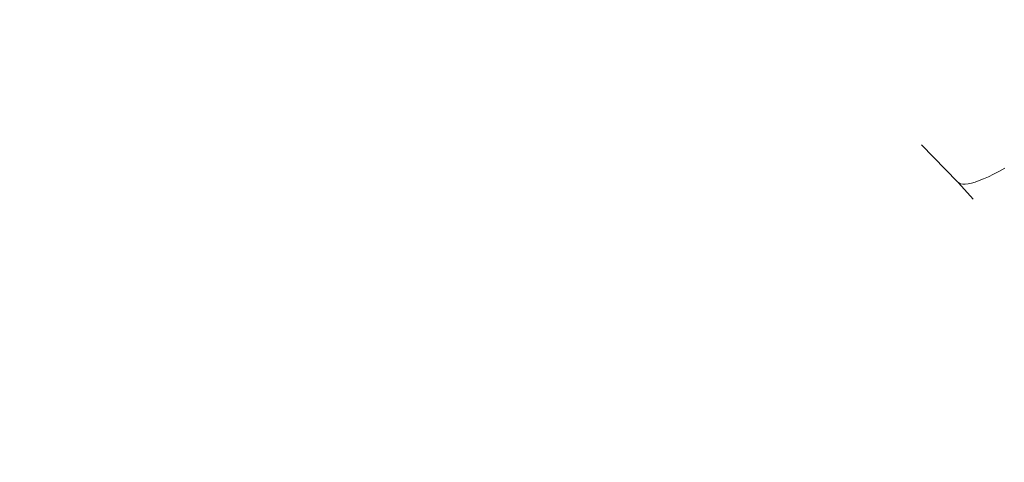
# Model space of a CAD drawing. Units: millimetres. Extents: x 27639 to 31030, y 9383 to 12583.
# Drawn here: x 29356 to 29374, y 11225 to 11233 of the extents above; entities that cross this region are included whole.
import ezdxf

# ---------------------------------------------------------------- set-up
doc = ezdxf.new("R2010")
doc.units = ezdxf.units.MM
doc.header["$MEASUREMENT"] = 0
doc.linetypes.add('Kropki i Kreski', pattern=[360, 180, -90, 0, -90])
doc.layers.add('Wnętrze - Umeblowanie_Nr_pióra__1_Nr_pióra__7', color=7, linetype='Continuous', lineweight=18)

msp = doc.modelspace()

# ---------------------------------------------------------------- linework, layer by layer
at = {"layer": 'Wnętrze - Umeblowanie_Nr_pióra__1_Nr_pióra__7', "linetype": 'Continuous'}
for p, q in [((29373.352, 11230.018), (29372.677, 11230.715)), ((29373.352, 11230.018), (29372.677, 11230.715)), ((29373.352, 11230.018), (29372.677, 11230.715)), ((29373.352, 11230.018), (29372.677, 11230.715)), ((29373.352, 11230.018), (29372.677, 11230.715)), ((29373.352, 11230.018), (29372.677, 11230.715)), ((29373.352, 11230.018), (29372.677, 11230.715)), ((29374.028, 11230.162), (29374.13, 11230.215)), ((29374.028, 11230.162), (29374.13, 11230.215)), ((29374.028, 11230.162), (29374.13, 11230.215)), ((29374.028, 11230.162), (29374.13, 11230.215)), ((29374.028, 11230.162), (29374.13, 11230.215)), ((29374.028, 11230.162), (29374.13, 11230.215)), ((29374.028, 11230.162), (29374.13, 11230.215)), ((29374.13, 11230.215), (29374.239, 11230.275)), ((29374.13, 11230.215), (29374.239, 11230.275)), ((29374.13, 11230.215), (29374.239, 11230.275)), ((29374.13, 11230.215), (29374.239, 11230.275)), ((29374.13, 11230.215), (29374.239, 11230.275)), ((29374.13, 11230.215), (29374.239, 11230.275)), ((29374.13, 11230.215), (29374.239, 11230.275)), ((29373.352, 11230.018), (29373.379, 11229.997)), ((29373.352, 11230.018), (29373.379, 11229.997)), ((29373.352, 11230.018), (29373.379, 11229.997)), ((29373.352, 11230.018), (29373.379, 11229.997)), ((29373.352, 11230.018), (29373.379, 11229.997)), ((29373.352, 11230.018), (29373.379, 11229.997)), ((29373.352, 11230.018), (29373.379, 11229.997)), ((29373.649, 11229.692), (29373.371, 11229.997)), ((29373.649, 11229.692), (29373.371, 11229.997)), ((29373.649, 11229.692), (29373.371, 11229.997)), ((29373.649, 11229.692), (29373.371, 11229.997)), ((29373.649, 11229.692), (29373.371, 11229.997)), ((29373.649, 11229.692), (29373.371, 11229.997)), ((29373.649, 11229.692), (29373.371, 11229.997)), ((29373.379, 11229.997), (29373.412, 11229.983)), ((29373.379, 11229.997), (29373.412, 11229.983)), ((29373.379, 11229.997), (29373.412, 11229.983)), ((29373.379, 11229.997), (29373.412, 11229.983)), ((29373.379, 11229.997), (29373.412, 11229.983)), ((29373.379, 11229.997), (29373.412, 11229.983)), ((29373.379, 11229.997), (29373.412, 11229.983)), ((29373.555, 11229.982), (29373.617, 11229.995)), ((29373.555, 11229.982), (29373.617, 11229.995)), ((29373.555, 11229.982), (29373.617, 11229.995)), ((29373.555, 11229.982), (29373.617, 11229.995)), ((29373.555, 11229.982), (29373.617, 11229.995)), ((29373.555, 11229.982), (29373.617, 11229.995)), ((29373.555, 11229.982), (29373.617, 11229.995)), ((29373.617, 11229.995), (29373.686, 11230.015)), ((29373.617, 11229.995), (29373.686, 11230.015)), ((29373.617, 11229.995), (29373.686, 11230.015)), ((29373.617, 11229.995), (29373.686, 11230.015)), ((29373.617, 11229.995), (29373.686, 11230.015)), ((29373.617, 11229.995), (29373.686, 11230.015)), ((29373.617, 11229.995), (29373.686, 11230.015)), ((29373.686, 11230.015), (29373.761, 11230.041)), ((29373.686, 11230.015), (29373.761, 11230.041)), ((29373.686, 11230.015), (29373.761, 11230.041)), ((29373.686, 11230.015), (29373.761, 11230.041)), ((29373.686, 11230.015), (29373.761, 11230.041)), ((29373.686, 11230.015), (29373.761, 11230.041)), ((29373.686, 11230.015), (29373.761, 11230.041)), ((29373.761, 11230.041), (29373.843, 11230.075)), ((29373.761, 11230.041), (29373.843, 11230.075)), ((29373.761, 11230.041), (29373.843, 11230.075)), ((29373.761, 11230.041), (29373.843, 11230.075)), ((29373.761, 11230.041), (29373.843, 11230.075)), ((29373.761, 11230.041), (29373.843, 11230.075)), ((29373.761, 11230.041), (29373.843, 11230.075)), ((29373.843, 11230.075), (29373.932, 11230.115)), ((29373.843, 11230.075), (29373.932, 11230.115)), ((29373.843, 11230.075), (29373.932, 11230.115)), ((29373.843, 11230.075), (29373.932, 11230.115)), ((29373.843, 11230.075), (29373.932, 11230.115)), ((29373.843, 11230.075), (29373.932, 11230.115)), ((29373.843, 11230.075), (29373.932, 11230.115)), ((29373.932, 11230.115), (29374.028, 11230.162)), ((29373.932, 11230.115), (29374.028, 11230.162)), ((29373.932, 11230.115), (29374.028, 11230.162)), ((29373.932, 11230.115), (29374.028, 11230.162)), ((29373.932, 11230.115), (29374.028, 11230.162)), ((29373.932, 11230.115), (29374.028, 11230.162)), ((29373.932, 11230.115), (29374.028, 11230.162)), ((29373.412, 11229.983), (29373.453, 11229.976)), ((29373.412, 11229.983), (29373.453, 11229.976)), ((29373.412, 11229.983), (29373.453, 11229.976)), ((29373.412, 11229.983), (29373.453, 11229.976)), ((29373.412, 11229.983), (29373.453, 11229.976)), ((29373.412, 11229.983), (29373.453, 11229.976)), ((29373.412, 11229.983), (29373.453, 11229.976)), ((29373.453, 11229.976), (29373.5, 11229.975)), ((29373.453, 11229.976), (29373.5, 11229.975)), ((29373.453, 11229.976), (29373.5, 11229.975)), ((29373.453, 11229.976), (29373.5, 11229.975)), ((29373.453, 11229.976), (29373.5, 11229.975)), ((29373.453, 11229.976), (29373.5, 11229.975)), ((29373.453, 11229.976), (29373.5, 11229.975)), ((29373.5, 11229.975), (29373.555, 11229.982)), ((29373.5, 11229.975), (29373.555, 11229.982)), ((29373.5, 11229.975), (29373.555, 11229.982)), ((29373.5, 11229.975), (29373.555, 11229.982)), ((29373.5, 11229.975), (29373.555, 11229.982)), ((29373.5, 11229.975), (29373.555, 11229.982)), ((29373.5, 11229.975), (29373.555, 11229.982))]:
    msp.add_line(p, q, dxfattribs=at)
at = {"layer": 'Wnętrze - Umeblowanie_Nr_pióra__1_Nr_pióra__7', "linetype": 'Kropki i Kreski'}
msp.add_circle((29315.036, 11175.255), 90, dxfattribs=at)
msp.add_circle((29315.036, 11175.255), 90, dxfattribs=at)
msp.add_circle((29315.036, 11175.255), 90, dxfattribs=at)
msp.add_circle((29315.036, 11175.255), 90, dxfattribs=at)
msp.add_circle((29315.036, 11175.255), 90, dxfattribs=at)
msp.add_circle((29315.036, 11175.255), 90, dxfattribs=at)
msp.add_circle((29315.036, 11175.255), 90, dxfattribs=at)

doc.saveas('drawing.dxf')
